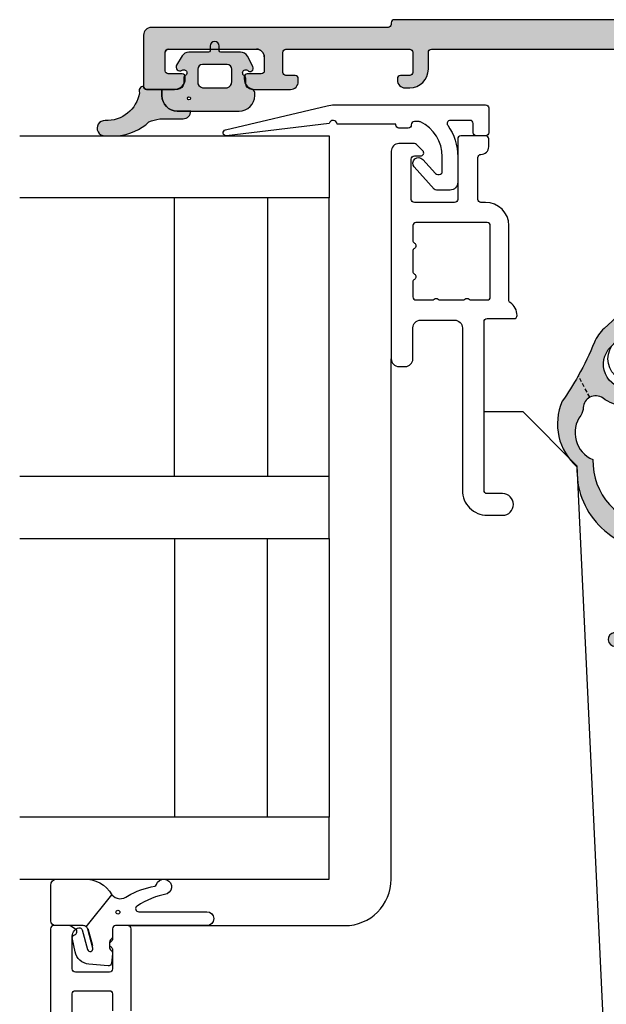
# Model space of a CAD drawing. Units: millimetres. Extents: x -380 to 610, y 134 to 775.
# Drawn here: x 266 to 303, y 345 to 408 of the extents above; entities that cross this region are included whole.
import ezdxf

# ---------------------------------------------------------------- set-up
doc = ezdxf.new("R2010")
doc.units = ezdxf.units.MM
doc.header["$LTSCALE"] = 0.5
doc.linetypes.add('DASHED', pattern=[0.75, 0.5, -0.25])
for name, color, linetype in [('1', 7, 'Continuous'), ('SALGDIM', 7, 'Continuous'), ('SKR', 6, 'Continuous')]:
    doc.layers.add(name, color=color, linetype=linetype)
doc.layers.add('hjælpelinie', color=5, linetype='Continuous', plot=False)

# ---------------------------------------------------------------- blocks, each defined once
blk = doc.blocks.new('CBF1511')
at = {"layer": 'SKR'}
h = blk.add_hatch(color=9, dxfattribs=at)
h.dxf.hatch_style = 1
edge = h.paths.add_edge_path()
edge.add_line((3.299999949105802, 8.479202051603352e-08), (5.099999949105893, 8.479202051603352e-08))
edge.add_arc((5.099999949105893, 0.5000000847920205), 0.5, 270, 360)
edge.add_line((5.599999949105893, 0.5000000847920205), (5.599999949105893, 0.8000000847922024))
edge.add_arc((5.799999949105711, 0.8000000847922024), 0.1999999999998181, 90, 180, ccw=False)
edge.add_line((5.799999949105711, 1.000000084792021), (12.09999994458639, 1.000000084792021))
edge.add_arc((12.09999994458639, 2.500000084792021), 1.5, 270, 360)
edge.add_line((13.59999994458639, 2.500000084792021), (13.59999994458639, 37.80000008479175))
edge.add_arc((13.39999994458566, 37.80000008479129), 0.2000000000007276, 1.302755197522717e-10, 89.99999999980459)
edge.add_line((13.39999994458634, 38.00000008479202), (13.29999994458598, 38.00000008479202))
edge.add_arc((13.2999999445862, 38.20000008479229), 0.2000000000002728, 180.0000000001303, 269.99999999993486, ccw=False)
edge.add_line((13.09999994458593, 38.20000008479184), (13.09999994458593, 53.50000008479202))
edge.add_arc((12.59999994458593, 53.50000008479202), 0.5, 0, 90)
edge.add_line((12.59999994458593, 54.00000008479202), (9.299999944586887, 54.00000008479202))
edge.add_arc((9.299999944586887, 53.8000000847922), 0.1999999999998181, 90, 180)
edge.add_line((9.099999944587069, 53.8000000847922), (9.099999944586841, 52.00000008479202))
edge.add_arc((9.799999944586709, 52.00000008479207), 0.6999999999998678, 180.0000000000041, 270.0000000000146)
edge.add_line((9.799999944586887, 51.3000000847922), (9.899999944587023, 51.3000000847922))
edge.add_arc((9.899999944587023, 51.50000008479202), 0.1999999999998181, 270, 360)
edge.add_line((10.09999994458684, 51.50000008479202), (10.09999994458684, 52.40000008479257))
edge.add_arc((10.29999994458677, 52.40000008479245), 0.1999999999999318, 89.99999999996737, 179.9999999999674, ccw=False)
edge.add_line((10.29999994458689, 52.60000008479238), (11.49999994458693, 52.60000008479238))
edge.add_arc((11.49999994458693, 52.40000008479257), 0.1999999999998181, 0, 90, ccw=False)
edge.add_line((11.69999994458675, 52.40000008479257), (11.69999994458675, 46.70000008479184))
edge.add_arc((11.19999994458675, 46.70000008479184), 0.5, -90, 0, ccw=False)
edge.add_line((11.19999994458675, 46.20000008479184), (10.29999994458689, 46.20000008479184))
edge.add_arc((10.29999994458734, 46.40000008479211), 0.2000000000002728, 179.9999999998697, 269.9999999998697, ccw=False)
edge.add_line((10.09999994458707, 46.40000008479257), (10.09999994458684, 47.3000000847922))
edge.add_arc((9.899999944586568, 47.30000008479266), 0.2000000000002728, 359.9999999998697, 449.9999999998697)
edge.add_line((9.899999944587023, 47.50000008479293), (9.799999944586887, 47.50000008479293))
edge.add_arc((9.799999944587306, 46.80000008479247), 0.7000000000004647, 90.0000000000343, 180.0000000000215)
edge.add_line((9.099999944586841, 46.8000000847922), (9.099999944586841, 44.50000008479338))
edge.add_arc((9.599999944586841, 44.50000008479338), 0.5, 180, 270)
edge.add_line((9.599999944586841, 44.00000008479338), (9.799999944586887, 44.00000008479338))
edge.add_arc((9.799999944586546, 44.20000008479377), 0.2000000000003865, 270.0000000000977, 359.9999999998371)
edge.add_line((9.999999944586932, 44.2000000847932), (9.999999944586705, 44.80000008479266))
edge.add_arc((10.19999994458743, 44.80000008479175), 0.2000000000007276, 90, 179.9999999997395, ccw=False)
edge.add_line((10.19999994458743, 45.00000008479248), (11.49999994458693, 45.00000008479293))
edge.add_arc((11.49999994458636, 44.80000008479232), 0.2000000000006139, 9.771383702172898e-11, 89.99999999983709, ccw=False)
edge.add_line((11.69999994458698, 44.80000008479266), (11.69999994458675, 36.80000008479311))
edge.add_arc((11.49999994458682, 36.80000008479323), 0.1999999999999318, 269.99999999996743, 359.99999999996743, ccw=False)
edge.add_line((11.4999999445867, 36.60000008479329), (10.19999994458675, 36.60000008479329))
edge.add_arc((10.19999994458675, 36.80000008479311), 0.1999999999998181, 180, 270, ccw=False)
edge.add_line((9.999999944586932, 36.80000008479311), (9.999999944586932, 37.40000008479257))
edge.add_arc((9.79999994458609, 37.40000008479245), 0.2000000000008413, 3.256887993804942e-11, 89.99999999977202)
edge.add_line((9.799999944586887, 37.60000008479329), (9.69999994458675, 37.60000008479238))
edge.add_arc((9.69999994458675, 37.10000008479238), 0.5, 90, 180)
edge.add_line((9.19999994458675, 37.10000008479238), (9.19999994458675, 36.80000008479357))
edge.add_arc((10.39999994458747, 36.80000008479401), 1.20000000000072, 180.0000000000214, 269.9999999999678)
edge.add_line((10.3999999445868, 35.60000008479329), (11.4999999445867, 35.60000008479329))
edge.add_arc((11.4999999445867, 35.40000008479348), 0.1999999999998181, 0, 90, ccw=False)
edge.add_line((11.69999994458652, 35.40000008479348), (11.69999994458652, 18.10000008479193))
edge.add_arc((11.4999999445867, 18.10000008479193), 0.1999999999998181, -90, 0, ccw=False)
edge.add_line((11.4999999445867, 17.90000008479211), (10.4999999445867, 17.90000008479211))
edge.add_arc((10.4999999445867, 16.50000008479202), 1.400000000000091, 90, 180)
edge.add_line((9.099999944586614, 16.50000008479202), (9.099999944586614, 15.10000008479193))
edge.add_arc((8.899999944586796, 15.10000008479193), 0.1999999999998181, -90.00000000006509, 0, ccw=False)
edge.add_line((8.899999944586568, 14.90000008479211), (0.7999999491061658, 14.90000008479211))
edge.add_arc((0.7999999491061658, 14.40000008479211), 0.5, 90, 180)
edge.add_line((0.2999999491061658, 14.40000008479211), (0.2999999491061658, 12.40000008479257))
edge.add_arc((0.8999999491061885, 12.40000008479257), 0.6000000000000227, 180, 360)
edge.add_line((1.499999949106211, 12.40000008479257), (1.499999949106211, 13.50000008479293))
edge.add_arc((1.699999949106939, 13.50000008479202), 0.2000000000007276, 90.00000000019543, 179.9999999997395, ccw=False)
edge.add_line((1.699999949106257, 13.70000008479275), (3.299999949106166, 13.70000008479275))
edge.add_arc((3.29999994910537, 13.50000008479191), 0.2000000000008413, 2.930846676463261e-10, 89.999999999772, ccw=False)
edge.add_line((3.499999949106211, 13.50000008479293), (3.499999949106211, 4.200000084792316))
edge.add_arc((3.299999949105938, 4.200000084792316), 0.2000000000002728, -89.99999999993491, 0, ccw=False)
edge.add_line((3.299999949106166, 4.000000084792044), (1.399999949105847, 4.000000084792498))
edge.add_arc((1.399999949105506, 4.200000084792203), 0.1999999999997044, 179.9999999999674, 270.0000000000977, ccw=False)
edge.add_line((1.199999949105802, 4.200000084792316), (1.199999949105802, 5.300000084792794))
edge.add_arc((0.5999999491058929, 5.300000084792794), 0.599999999999909, 0, 180)
edge.add_line((-5.089401611257927e-08, 5.300000084792794), (-5.089424348625471e-08, 0.2000000847918386))
edge.add_arc((0.1999999491056883, 0.2000000847919523), 0.1999999999999318, 180.0000000000326, 270.0000000000326)
edge.add_line((0.199999949105802, 8.479202051603352e-08), (0.9999999491057565, 8.479202051603352e-08))
edge.add_arc((0.9999999491060976, 0.2000000847917249), 0.1999999999997044, 269.9999999999023, 360.0000000000326)
edge.add_line((1.199999949105802, 0.2000000847918386), (1.199999949105575, 2.700000084794112))
edge.add_arc((1.399999949105393, 2.700000084794112), 0.1999999999998181, 89.99999999986971, 180, ccw=False)
edge.add_line((1.399999949105847, 2.90000008479393), (3.499999949105984, 2.90000008479393))
edge.add_arc((3.499999949105984, 2.700000084794112), 0.1999999999998181, 0, 90, ccw=False)
edge.add_line((3.699999949105802, 2.700000084794112), (3.699999949105802, 0.8828427972661417))
edge.add_line((3.699999949105802, 0.8828427972661416), (3.699999949105802, 0.9000000847942488))
edge.add_arc((3.499999949105984, 0.9000000847942488), 0.1999999999998181, -90, 0, ccw=False)
edge.add_line((3.499999949105984, 0.7000000847944307), (3.099999949105557, 0.70000008479394))
edge.add_arc((3.099999949105802, 0.50000008479394), 0.2000000000000001, 90.00000000007023, 180)
edge.add_line((2.899999949105802, 0.5000000847939401), (2.899999949105802, 0.4000000847920205))
edge.add_arc((3.299999949105803, 0.4000000847920205), 0.4000000000000004, 180, 269.9999999999999)
edge = h.paths.add_edge_path(flags=16)
edge.add_arc((5.999999793938378, 8.133520722810841), 0.2000000000000002, -89.99999999999977, 41.409622109243514, ccw=False)
edge.add_line((5.999999793938379, 7.93352072281084), (5.899999793938449, 7.93352072281084))
edge.add_arc((5.899999793938463, 8.133520722810841), 0.2000000000000011, 253.1227306458377, 269.9999999999959, ccw=False)
edge.add_arc((6.799999789418832, 11.1000001184943), 3.299999999496644, 240.9407189368078, 253.1227306458419, ccw=False)
edge.add_arc((5.099999789922179, 8.040588410634768), 0.2000000000000161, 60.94071893680113, 179.9999999999959)
edge.add_line((4.899999789922163, 8.040588410634783), (4.899999789922163, 4.700000119894426))
edge.add_arc((5.099999789922169, 4.70000011989443), 0.2000000000000064, 180.000000000001, 270.0000000000031)
edge.add_line((5.09999978992218, 4.500000119894423), (5.999999793938379, 4.500000119894423))
edge.add_arc((5.999999793938336, 4.30000011989451), 0.1999999999999131, -41.40962210925551, 89.99999999998778, ccw=False)
edge.add_arc((6.299999793938361, 4.035424988788218), 0.1999999999999947, 138.5903778907545, 179.999999999999)
edge.add_line((6.099999793938366, 4.035424988788222), (6.099999793938366, 3.200000119894725))
edge.add_arc((6.299999793938394, 3.200000119894749), 0.2000000000000277, 180.0000000000071, 269.9999999999888)
edge.add_line((6.299999793938355, 3.000000119894722), (10.09999978489927, 3.000000119894423))
edge.add_arc((10.09999978489927, 3.200000119894412), 0.1999999999999886, 270, 360.000000000004)
edge.add_line((10.29999978489926, 3.200000119894426), (10.29999978489926, 4.30000011989442))
edge.add_arc((10.49999978489925, 4.300000119894431), 0.1999999999999922, 89.9999999999929, 180.0000000000031, ccw=False)
edge.add_line((10.49999978489927, 4.500000119894423), (11.79999978941899, 4.500000119894423))
edge.add_arc((11.79999978941902, 4.700000119894415), 0.1999999999999922, 269.9999999999928, 360.0000000000031)
edge.add_line((11.99999978941901, 4.700000119894426), (11.99999978941901, 8.700000119894995))
edge.add_arc((11.79999978941902, 8.700000119895005), 0.1999999999999922, 359.999999999997, 450.0000000000072)
edge.add_line((11.79999978941899, 8.900000119894997), (10.4999997848993, 8.900000119894997))
edge.add_arc((10.49999978489928, 9.100000119894993), 0.1999999999999957, 179.999999999998, 270.00000000000614, ccw=False)
edge.add_line((10.29999978489928, 9.100000119895), (10.29999978489928, 10.00000011989501))
edge.add_arc((10.09999978489929, 10.00000011989501), 0.1999999999999993, 359.999999999999, 449.9999999999969)
edge.add_line((10.0999997848993, 10.20000011989501), (8.83960759468647, 10.20000011989497))
edge.add_arc((8.839607594686463, 10.40000011989497), 0.2000000000000028, 180, 270.00000000000205, ccw=False)
edge.add_line((8.63960759468646, 10.40000011989497), (8.639607594686453, 10.60000011989536))
edge.add_arc((8.839607594686408, 10.60000011989495), 0.1999999999999549, 166.2258530378696, 179.999999999885, ccw=False)
edge.add_arc((6.799999789419047, 11.10000011849472), 1.899999999501784, 346.2258530379866, 451.0545171390828)
edge.add_arc((6.761351899614028, 13.19964445469604), 0.200000000005041, 191.2815267875627, 271.05451714136257, ccw=False)
edge.add_arc((6.369080785923329, 13.12139246834493), 0.2000000000000027, 11.28152678779824, 116.64231561877)
edge.add_line((6.279396917827626, 13.30015712873225), (5.347557562902637, 12.83266563677641))
edge.add_arc((5.437241430998277, 12.65390097638906), 0.2, 116.6423156187502, 222.0031044520117)
edge.add_arc((5.13999800342434, 12.38623262794225), 0.1999999999951874, -37.76988590379182, 42.0031044520058, ccw=False)
edge.add_arc((6.799999789418966, 11.10000011849425), 1.899999999496774, 142.230114098308, 244.6230666048089)
edge.add_arc((5.899999793938379, 9.202633520806465), 0.1999999999999803, 1.9895196601282805e-12, 64.62306660481931, ccw=False)
edge.add_line((6.099999793938359, 9.202633520806472), (6.099999793938366, 8.398095853917042))
edge.add_arc((6.299999793938278, 8.398095853917281), 0.1999999999999122, 180.0000000000687, 221.4096221093131)
at = {"layer": '1'}
for points in [[(3.299999949105802, 8.479202051603352e-08), (5.099999949105893, 8.479202051603352e-08, 0.414213562373095), (5.599999949105893, 0.5000000847920205), (5.599999949105893, 0.8000000847922024, -0.414213562373095), (5.799999949105711, 1.000000084792021), (12.09999994458639, 1.000000084792021, 0.414213562373095), (13.59999994458639, 2.500000084792021), (13.59999994458639, 37.80000008479175, 0.4142135623714301), (13.39999994458634, 38.00000008479202), (13.29999994458598, 38.00000008479202, -0.4142135623720962), (13.09999994458593, 38.20000008479184), (13.09999994458593, 53.50000008479202, 0.414213562373095), (12.59999994458593, 54.00000008479202), (9.299999944586887, 54.00000008479202, 0.414213562373095), (9.099999944587069, 53.8000000847922), (9.099999944586841, 52.00000008479202, 0.4142135623731485), (9.799999944586887, 51.3000000847922), (9.899999944587023, 51.3000000847922, 0.414213562373095), (10.09999994458684, 51.50000008479202), (10.09999994458684, 52.40000008479257, -0.414213562373095), (10.29999994458689, 52.60000008479238), (11.49999994458693, 52.60000008479238, -0.414213562373095), (11.69999994458675, 52.40000008479257), (11.69999994458675, 46.70000008479184, -0.414213562373095), (11.19999994458675, 46.20000008479184), (10.29999994458689, 46.20000008479184, -0.414213562373095), (10.09999994458707, 46.40000008479257), (10.09999994458684, 47.3000000847922, 0.414213562373095), (9.899999944587023, 47.50000008479293), (9.799999944586887, 47.50000008479293, 0.4142135623730297), (9.099999944586841, 46.8000000847922), (9.099999944586841, 44.50000008479338, 0.414213562373095), (9.599999944586841, 44.00000008479338), (9.799999944586887, 44.00000008479338, 0.4142135623717631), (9.999999944586932, 44.2000000847932), (9.999999944586705, 44.80000008479266, -0.4142135623717631), (10.19999994458743, 45.00000008479248), (11.49999994458693, 45.00000008479293, -0.4142135623717631), (11.69999994458698, 44.80000008479266), (11.69999994458675, 36.80000008479311, -0.414213562373095), (11.4999999445867, 36.60000008479329), (10.19999994458675, 36.60000008479329, -0.414213562373095), (9.999999944586932, 36.80000008479311), (9.999999944586932, 37.40000008479257, 0.4142135623717631), (9.799999944586887, 37.60000008479329), (9.69999994458675, 37.60000008479238, 0.414213562373095), (9.19999994458675, 37.10000008479238), (9.19999994458675, 36.80000008479357, 0.4142135623728211), (10.3999999445868, 35.60000008479329), (11.4999999445867, 35.60000008479329, -0.414213562373095), (11.69999994458652, 35.40000008479348), (11.69999994458652, 18.10000008479193, -0.414213562373095), (11.4999999445867, 17.90000008479211), (10.4999999445867, 17.90000008479211, 0.414213562373095), (9.099999944586614, 16.50000008479202), (9.099999944586614, 15.10000008479193, -0.414213562373428), (8.899999944586568, 14.90000008479211), (0.7999999491061658, 14.90000008479211, 0.414213562373095), (0.2999999491061658, 14.40000008479211), (0.2999999491061658, 12.40000008479257, 0.9999999999999999), (1.499999949106211, 12.40000008479257), (1.499999949106211, 13.50000008479293, -0.4142135623707642), (1.699999949106257, 13.70000008479275), (3.299999949106166, 13.70000008479275, -0.4142135623704312), (3.499999949106211, 13.50000008479293), (3.499999949106211, 4.200000084792316, -0.414213562372762), (3.299999949106166, 4.000000084792044), (1.399999949105847, 4.000000084792498, -0.414213562373761), (1.199999949105802, 4.200000084792316), (1.199999949105802, 5.300000084792794, 0.9999999999999999), (-5.089401611257927e-08, 5.300000084792794), (-5.089424348625471e-08, 0.2000000847918386, 0.414213562373095), (0.199999949105802, 8.479202051603352e-08), (0.9999999491057565, 8.479202051603352e-08, 0.414213562373761), (1.199999949105802, 0.2000000847918386), (1.199999949105575, 2.700000084794112, -0.414213562373761), (1.399999949105847, 2.90000008479393), (3.499999949105984, 2.90000008479393, -0.414213562373095), (3.699999949105802, 2.700000084794112), (3.699999949105802, 0.8828427972661416), (3.699999949105802, 0.9000000847942488, -0.4142135623730951), (3.499999949105984, 0.7000000847944307), (3.099999949105557, 0.70000008479394, 0.4142135623727362), (2.899999949105802, 0.5000000847939401), (2.899999949105802, 0.4000000847920205, 0.414213562373095)], [(6.149999793938441, 8.265808288364, -0.6457513110644199), (5.999999793938379, 7.93352072281084), (5.899999793938449, 7.93352072281084, -0.0737743873334819), (5.841935278091576, 7.94213495531632, -0.05320416976092807), (5.197142647050271, 8.215411936823315, 0.5718902967880307), (4.899999789922163, 8.040588410634783), (4.899999789922163, 4.700000119894426, 0.4142135623731054), (5.09999978992218, 4.500000119894423), (5.999999793938379, 4.500000119894423, -0.6457513110644199), (6.149999793938306, 4.167712554341378, 0.1826758136814802), (6.099999793938366, 4.035424988788222), (6.099999793938366, 3.200000119894725, 0.4142135623730014), (6.299999793938355, 3.000000119894722), (10.09999978489927, 3.000000119894423, 0.4142135623731159), (10.29999978489926, 3.200000119894426), (10.29999978489926, 4.30000011989442, -0.414213562373147), (10.49999978489927, 4.500000119894423), (11.79999978941899, 4.500000119894423, 0.414213562373147), (11.99999978941901, 4.700000119894426), (11.99999978941901, 8.700000119894995, 0.414213562373147), (11.79999978941899, 8.900000119894997), (10.4999997848993, 8.900000119894997, -0.4142135623731367), (10.29999978489928, 9.100000119895), (10.29999978489928, 10.00000011989501, 0.4142135623730846), (10.0999997848993, 10.20000011989501), (8.83960759468647, 10.20000011989497, -0.4142135623731049), (8.63960759468646, 10.40000011989497), (8.639607594686453, 10.60000011989536, -0.06017352315191547), (8.645359232234036, 10.64761916739229, 0.4922163653257917), (6.765032651032186, 12.9996783273869, -0.3628489037167351), (6.565216342766128, 13.1605184615204, 0.4951040292158817), (6.279396917827626, 13.30015712873225), (5.347557562902637, 12.83266563677641, 0.4951040292283223), (5.288619717209528, 12.52006680216404, -0.3628489037265982), (5.298093411644686, 12.26373429367717, 0.4790819125162825), (5.985714079242747, 9.383335101581935, -0.2896898639174723), (6.099999793938359, 9.202633520806472), (6.099999793938366, 8.398095853917042, 0.1826758136814803)]]:
    blk.add_lwpolyline(points, format="xyb", close=True, dxfattribs=at)
blk = doc.blocks.new('29IK54x149')
at = {"layer": '1'}
blk.add_blockref('CBF1511', (135.4000000554154, -8.47898604661168e-08), dxfattribs=at)
blk = doc.blocks.new('2503-1011')
at = {"layer": 'SKR'}
h = blk.add_hatch(color=8, dxfattribs=at)
h.dxf.hatch_style = 1
edge = h.paths.add_edge_path()
edge.add_line((19.34657417894775, 10.19160870029921), (20.72374112808626, 8.82551771046272))
edge.add_arc((21.09699155215557, 9.20179436524224), 0.529999999999988, 225.2313316092937, 402.2313316092967)
edge.add_line((21.48942324803062, 9.558020928081987), (20.53412390255144, 10.61041224675904))
edge.add_arc((18.68303099748032, 8.930098271099796), 2.500000000000085, 42.23133160929543, 67.56751476113487)
edge.add_arc((27.26890744961333, 29.7275193984588), 20.00000000000015, 240.69170843490372, 247.5675147611364, ccw=False)
edge.add_arc((27.2689074496134, 29.72751939845869), 20.00000000000009, 235.1117596920439, 240.6917084349034, ccw=False)
edge.add_arc((14.3599041942734, 9.976960192044716), 3.653693532865865, 66.28529340678759, 139.0579971663051)
edge.add_arc((11.37620057993325, 7.233580482429247), 5.142498092617888, 87.50570417155369, 179.5527553453396)
edge.add_arc((5.743454456055149, 7.371206362682896), 0.4999999999999979, 270.00000000000466, 348.75708683442576, ccw=False)
edge.add_line((5.74345445605519, 6.871206362682898), (1.717403791748893, 6.871206362682926))
edge.add_arc((1.717403791748868, 7.371206362682893), 0.4999999999999662, 186.9999999999993, 270.00000000000284, ccw=False)
edge.add_line((1.22113071592824, 7.310271690980329), (0.8966474830162667, 9.95297554988494))
edge.add_arc((0.4500017147776486, 9.898134345352616), 0.4500000000000239, 7.000000000000505, 180)
edge.add_line((1.714777624728381e-06, 9.898134345352616), (1.714777624783892e-06, 6.109049581077471))
edge.add_arc((0.498567548766999, 6.071206362682815), 0.4999999999999859, 175.6593356559341, 270.0000000000098)
edge.add_line((0.4985675487670844, 5.57120636268283), (8.91778231399448, 5.57120636268283))
edge.add_arc((8.917782313994506, 4.07120636268283), 1.5, 4.9999999999922125, 90.00000000000102, ccw=False)
edge.add_line((10.41207436113214, 4.201939976804113), (10.4735322914884, 3.495672747236398))
edge.add_line((10.4735322914884, 3.495672747236398), (10.4735322914884, 3.209383945805235))
edge.add_line((10.4735322914884, 3.209383945805235), (9.880238429068669, 3.403834860627198))
edge.add_arc((9.807048377590528, 3.180522934468669), 0.2350000000000106, 71.85354325646205, 237.3052625646327)
edge.add_line((9.68011006643167, 2.982756240710235), (10.31228106002751, 2.576991666475636))
edge.add_arc((10.17353229148843, 2.3110052397), 0.2999999999999646, 2.8990143619012088e-12, 62.4517193081802, ccw=False)
edge.add_line((10.4735322914884, 2.311005239700016), (10.4735322914884, 1.825241706356644))
edge.add_line((10.4735322914884, 1.825241706356644), (9.902396511924085, 2.073911621966253))
edge.add_arc((9.808584837578733, 1.858448470229056), 0.2350000000000104, 66.4719104600408, 231.9236297682117)
edge.add_line((9.66365768746217, 1.673458953879897), (11.13511288001795, 0.5206703429900972))
edge.add_arc((11.56927283076924, 0.9035953537108283), 0.5789010508470586, 221.4119918592579, 318.5880081407421)
edge.add_line((12.00343278152052, 0.5206703429900971), (13.47488797407631, 1.673458953879897))
edge.add_arc((13.32996082395974, 1.858448470229056), 0.2350000000000101, 308.0763702317883, 473.5280895399596)
edge.add_line((13.23614914961439, 2.073911621966253), (12.66501337005008, 1.825241706356644))
edge.add_line((12.66501337005008, 1.825241706356644), (12.66501337005008, 2.311005239700016))
edge.add_arc((12.96501337005003, 2.311005239700008), 0.299999999999951, 117.54828069182119, 179.9999999999987, ccw=False)
edge.add_line((12.82626460151096, 2.576991666475628), (13.4584355951068, 2.982756240710235))
edge.add_arc((13.33149728394795, 3.180522934468669), 0.235000000000011, 302.6947374353673, 468.1464567435375)
edge.add_line((13.25830723246981, 3.403834860627198), (12.66501337005007, 3.209383945805235))
edge.add_line((12.66501337005007, 3.209383945805235), (12.66501337005008, 3.495672747236398))
edge.add_line((12.66501337005008, 3.495672747236398), (12.72647130040644, 4.198140105630216))
edge.add_arc((14.22076334754408, 4.067406491508933), 1.5, 90.00000000000011, 175.0000000000078, ccw=False)
edge.add_line((14.22076334754408, 5.567406491508933), (15.61978044590836, 5.567406491508933))
edge.add_arc((15.61978044590836, 6.567406491508933), 1, 270, 360)
edge.add_line((16.61978044590836, 6.567406491508933), (16.61978044590836, 9.055679176436428))
edge.add_arc((18.21978044590836, 9.055679176436428), 1.599999999999994, 45.231331609296774, 180, ccw=False)
edge = h.paths.add_edge_path(flags=16)
edge.add_arc((8.308812605221025, 7.371206362682928), 0.4999999999999881, 182.6898659249748, 226.040908486823)
edge.add_arc((8.308812605221044, 7.371206362682926), 0.4999999999999999, 226.0409084868212, 270.0000000000006)
edge.add_line((8.30881260522105, 6.871206362682926), (14.79447972162413, 6.871206362682926))
edge.add_arc((14.79447972162412, 7.371206362682918), 0.499999999999992, 270.000000000001, 353.3698433191179)
edge.add_line((15.29113578799894, 7.313476372789609), (15.52967423086977, 9.365643105095074))
edge.add_arc((18.11978044590824, 9.13903817395119), 2.599999999999927, 143.497083085108, 175.0000000000005, ccw=False)
edge.add_arc((15.38677008313956, 11.16157478845253), 0.8000000000000026, 323.4970830851088, 388.2908476994976)
edge.add_arc((15.38677008313952, 11.16157478845255), 0.800000000000023, 28.29084769949515, 87.22468635740415)
edge.add_arc((15.47392504173729, 12.95946355397499), 0.9999999999999717, 236.1827525397868, 267.22468635740717, ccw=False)
edge.add_arc((13.80025333911538, 10.61596376944287), 1.880473267901336, 53.55389427889805, 157.4418934915673)
edge.add_arc((11.94125019973214, 7.213669989347125), 4.125497531173687, 88.29979073904707, 176.0190630558126)
edge.add_arc((8.308812605221014, 7.371206362683019), 0.4999999999999818, 165.0634615183025, 182.6898659249853)
blk.add_lwpolyline([(7.809363509623345, 7.347741476008424, 0.1914433180818589), (7.961740308416296, 7.011288565414333, 0.1941950743400498), (8.30881260522105, 6.871206362682926), (14.79447972162413, 6.871206362682926, 0.3807126214796988), (15.29113578799894, 7.313476372789609), (15.52967423086977, 9.365643105095074, -0.1383297309165074), (16.0298313449675, 10.68568382033456, 0.2904973535325783), (16.09121254079771, 11.54073283445518, 0.2629693583982035), (15.42550562029411, 11.9606364620181, -0.1362803914302688), (14.91737930437188, 12.12864658121845, 0.4871277846288004), (12.06365327735603, 11.3373512775056, 0.4026020741849737), (7.825706652759131, 7.500080870231556, 0.07706170059453507)], format="xyb", close=True)
at = {"layer": '1', "linetype": 'DASHED'}
for p, q in [((16.0912125407977, 11.54073283445518), (17.47873448510143, 12.28755055316134)), ((6.23385915772937, 7.273721858397153), (7.809363509623324, 7.347741476008423))]:
    blk.add_line(p, q, dxfattribs=at)
at = {"layer": '1'}
blk.add_lwpolyline([(19.34657417894775, 10.19160870029921), (20.72374112808626, 8.82551771046272, 0.9741568709217066), (21.48942324803062, 9.558020928081987), (20.53412390255144, 10.61041224675904, 0.1110025209165744), (19.63701726993962, 11.24092284080638, -0.03001036925083045), (17.4787344851014, 12.28755055316135, -0.02435193140137097), (15.82935686879694, 13.32213362094814, 0.3286512991313363), (11.60000171293581, 12.37120636268224, 0.4247171274312731), (6.233859157729349, 7.273721858397152, -0.3578406026550483), (5.74345445605519, 6.871206362682898), (1.717403791748893, 6.871206362682926, -0.3788661086953319), (1.22113071592824, 7.310271690980329), (0.8966474830162667, 9.95297554988494, 0.9407060669056907), (1.714777624728381e-06, 9.898134345352616), (1.714777624783892e-06, 6.109049581077471, 0.4365809748237743), (0.4985675487670844, 5.57120636268283), (8.91778231399448, 5.57120636268283, -0.3888787318530341), (10.41207436113214, 4.201939976804113), (10.4735322914884, 3.495672747236398), (10.4735322914884, 3.209383945805235), (9.880238429068669, 3.403834860627198, 0.8804693721960453), (9.68011006643167, 2.982756240710235), (10.31228106002751, 2.576991666475636, -0.2794482922090109), (10.4735322914884, 2.311005239700016), (10.4735322914884, 1.825241706356644), (9.902396511924085, 2.073911621966253, 0.880469372196046), (9.66365768746217, 1.673458953879897), (11.13511288001795, 0.5206703429900972, 0.4513913358134593), (12.00343278152052, 0.5206703429900971), (13.47488797407631, 1.673458953879897, 0.8804693721960456), (13.23614914961439, 2.073911621966253), (12.66501337005008, 1.825241706356644), (12.66501337005008, 2.311005239700016, -0.2794482922090107), (12.82626460151096, 2.576991666475628), (13.4584355951068, 2.982756240710235, 0.8804693721960448), (13.25830723246981, 3.403834860627198), (12.66501337005007, 3.209383945805235), (12.66501337005008, 3.495672747236398), (12.72647130040644, 4.198140105630216, -0.3888787318530287), (14.22076334754408, 5.567406491508933), (15.61978044590836, 5.567406491508933, 0.414213562373095), (16.61978044590836, 6.567406491508933), (16.61978044590836, 9.055679176436428, -0.666719598816103)], format="xyb", close=True, dxfattribs=at)
at = {"layer": 'hjælpelinie'}
blk.add_circle((18.56927283261054, 8.871206365590655), 1.500000000000256, dxfattribs=at)
blk = doc.blocks.new('Sekundær ramme Futura+i')
at = {"layer": '1', "color": 8}
for p, q in [((-31.5214889188909, 29.94546807414656), (-29.45854392071476, 28.28799416999493)), ((-31.62836075792262, 29.85006779603953), (-32.72836075792276, 29.55532368436525)), ((-6.45000000120973, 24.24999999878901), (-24.45000000120979, 24.24999999878901)), ((-2.450000001209787, 24.24999999878901), (15.54999999879027, 24.24999999878901)), ((-24.45000000120984, 18.24999999878901), (-6.45000000120973, 18.24999999878901)), ((15.54999999879033, 18.24999999878901), (-2.450000001209787, 18.24999999878901)), ((-6.45000000120973, 14.24999999878901), (-24.45000000120979, 14.24999999878901)), ((-2.450000001209787, 14.24999999878901), (15.54999999879027, 14.24999999878901))]:
    blk.add_line(p, q, dxfattribs=at)
for points in [[(-28.45000000120979, 34.24999999878901), (-28.45000000121024, 14.24999999878901), (-24.45000000120979, 14.24999999878901), (-24.45000000120973, 34.24999999878901)], [(-6.45000000120973, 34.24999999878901), (-6.45000000120973, 14.24999999878901), (-2.450000001209787, 14.24999999878901), (-2.450000001209787, 34.24999999878901)], [(19.54999999879027, 34.24999999878901), (19.54999999879072, 14.24999999878901), (15.54999999879027, 14.24999999878901), (15.54999999879021, 34.24999999878901)]]:
    blk.add_lwpolyline(points, dxfattribs=at)
for points in [[(-65.85000018610123, 30.84999988617039), (-35.85000018610123, 30.84999988617039, -0.414213562373095), (-35.65000018610141, 30.64999988617058), (-35.65000018610141, 28.44999988616985, -0.414213562373095), (-35.85000018610123, 28.24999988617003), (-36.95000018610114, 28.24999988617003, 0.9999999999999999)], [(-36.95000018610114, 27.04999988617021), (-31.65000018610141, 27.04999988617021, 0.414213562372762), (-31.45000018610114, 27.24999988617003), (-31.45000018610114, 28.04999988617021, 0.414213562372762), (-31.65000018610141, 28.24999988617003), (-32.30329400494173, 28.24999988617003, -0.267949192432808), (-32.47649908570287, 28.34999988616903, 0.5773502691935108), (-32.82290924722173, 28.3499998861713, -0.2679491924327676), (-32.99611432797923, 28.24999988617026), (-34.25000018610132, 28.24999988617049, -0.414213562373095), (-34.45000018610114, 28.44999988616985), (-34.45000018610136, 30.64999988617058, -0.414213562373095), (-34.25000018610132, 30.84999988617039), (-32.23181603841351, 30.8499998861713, -0.3419987131202091), (-32.03816687110361, 30.69999988617076, 0.6529085110674436), (-31.6767057648745, 30.64119201350661), (-31.4821882471764, 30.94119201350338, 0.144810631932336), (-31.45000018610114, 31.04999988617021), (-31.45000018610114, 32.04999988617021, 0.414213562372762), (-31.65000018610141, 32.24999988617003), (-66.45000018610136, 32.24999988617003, 0.414213562373095)], [(-65.8500000012101, 30.84999999878937), (-35.85000000121033, 30.84999999878937, -0.4142135623749264), (-35.65000000121029, 30.64999999878955), (-35.65000000121029, 28.44999999878883, -0.414213562373428), (-35.85000000121011, 28.24999999878901), (-36.95000000121024, 28.24999999878992, 0.9999999999999999)], [(-36.95000000121024, 27.04999999878919), (-31.65000000121029, 27.0499999987901, 0.4142135623720961), (-31.45000000121024, 27.24999999878901), (-31.45000000121024, 13.24999999878901, 0.414213562373095), (-28.45000000121024, 10.24999999878901), (5.149999998795352, 10.24999999878901, 0.414213562373095), (4.649999998795352, 9.749999998789917), (4.649999998795352, 9.349999998789826, 0.414213562373095), (5.149999998795352, 8.849999998789826), (7.15000000121006, 8.849999998789826, -0.414213562373095), (7.65000000121006, 8.349999998789826), (7.65000000121006, 6.149999998785006, -0.4142135623738942), (7.150000001211424, 5.649999998787735), (-3.350000001208741, 5.649999998789554, 0.4142135623731159), (-4.950000001209105, 4.04999999878919), (-4.950000001209105, 3.04999999878919, 0.9999999999999999), (-3.550000001209014, 3.04999999878919), (-3.550000001209014, 4.04999999878919, -0.4142135623732615), (-3.350000001208969, 4.249999998789008), (1.750000001210196, 4.249999998789008), (1.750000001210196, 1.750000001210992), (-1.750000001210196, -1.750000001210992), (-40.14065962103325, -3.54487522208774, -0.4279643599481535)]]:
    blk.add_lwpolyline(points, format="xyb", dxfattribs=at)
for points in [[(-28.45000018609977, 30.1398455439263, -0.2792462640963673), (-29.4585439207147, 28.2879941699947, 0.4236393753751332), (-29.53978634873278, 27.28558359724605, -0.088375953215992), (-28.90544114813775, 25.52052417258665, 0.2053401321284905), (-28.78837632042161, 25.41496971443701, -1.488371740198219), (-29.39625903188062, 24.71667073387641, 0.09997591228639022), (-30.18295788556912, 26.66934285574132, 0.7442771305418411), (-30.55000018610116, 26.5593570846936), (-30.55000018610116, 22.16123565390933, -0.9999999999999994), (-31.45000018610114, 22.16123565390933), (-31.45000018610114, 28.04510143225195, 0.414213562373095), (-31.65000018610107, 28.245101432252), (-32.14573642295608, 28.245101432252, -0.1989123673796889), (-32.28715777919348, 28.30368007601476), (-32.37000049166801, 28.38652278848929, 0.1989123673796957), (-32.51142184790541, 28.44510143225205), (-32.87598648502052, 28.44510143225205, 0.1989123673796905), (-33.01740784125792, 28.38652278848929), (-33.10025055373245, 28.30368007601476, -0.2295376447927683), (-33.26504213879656, 28.24647154425759), (-33.8692030255549, 28.3175553993326, -0.4142135623730115), (-34.04446268472219, 28.53955551615365), (-33.94092089590504, 29.77388830213044, -0.3344710914618478), (-33.13939580831618, 30.67090545913391), (-32.31916996401065, 30.83376960744886, -0.3394542588633832), (-31.64036607432223, 30.56381485777763), (-31.60947248567965, 30.51201646670813, -0.4931454260311569), (-31.72674311210989, 30.21713831596628), (-32.99237690903993, 29.85869728862451, 0.9929329786176365), (-32.89939724129732, 29.52128267708065), (-31.67235447257036, 29.85006779603953, 0.1521940142051586), (-31.52148891889095, 29.94546807414656, 0.1780610911892279), (-31.45000018610114, 30.1398455439263), (-31.45000018610114, 31.94510143225193, -0.4142135623730951), (-31.15000018610118, 32.245101432252), (-28.85000018609975, 32.245101432252, -0.414213562373095), (-28.45000018609977, 31.84510143225191)], [(19.74999999879071, 3.949999998788599, -0.414213562373095), (19.54999999879067, 4.149999998788644), (19.54999999879067, 4.749999998788553, -0.414213562373095), (19.74999999879071, 4.949999998788599), (20.34999999879074, 4.949999998788599, 0.4142135623730118), (20.54999999879067, 5.149999998788644), (20.54999999879067, 6.438771013818268, 0.6099631922829419), (20.23378378257428, 6.601540148141339, -0.1562677877976423), (18.19999999879076, 5.949999998791782), (16.54999999879067, 5.949999998791782, -0.414213562373095), (16.04999999879067, 6.449999998791782), (16.04999999879067, 7.327043005448786, -0.2127728688461289), (16.11629695704653, 7.475782699640831), (17.54099194760749, 8.756449940692164, -0.9999999999999999), (18.02900804997387, 8.213550056891336), (17.11629695704653, 7.393108344805114, 0.2127728688462117), (17.04999999879067, 7.244368650613069), (17.04999999879067, 7.149999998791827, 0.414213562373095), (17.24999999879071, 6.949999998791782), (18.19999999879076, 6.949999998791782, 0.2874919409666796), (20.44999999879008, 8.360275262886717, 0.1132370114607006), (20.46999999879074, 8.447453241758694), (20.46999999879074, 8.749999998792646, 0.414213562373095), (20.26999999879069, 8.949999998792691), (20.24999999879071, 8.949999998792691, -0.414213562373095), (20.04999999879067, 9.149999998792737), (20.04999999879067, 9.749999998792646, -0.414213562373095), (20.24999999879071, 9.949999998792691), (20.29999999879067, 9.949999998792691), (20.29999999879067, 13.74999999879196, 0.9295326573676387), (20.33637461644258, 14.24733961792049), (19.54999999878481, 20.88014558226621, -0.9444320968006679), (19.94323747218317, 20.94973332794302), (21.49628435268761, 14.38455892973559, -0.05813743056204534), (21.54999999879067, 13.92414909732975), (21.54999999879067, 4.149999998788644, -0.4142135623730118), (21.34999999879074, 3.949999998788599)], [(5.149999998790804, 8.849999998789713), (7.150000001205512, 8.849999998789713, -0.414213562373095), (7.650000001205512, 8.349999998789713), (7.650000001205512, 6.149999998784892, -0.4142135623732948), (7.150000001205512, 5.649999998787166), (-3.350000001208741, 5.649999998788985, 0.4142135623732822), (-4.950000001208878, 4.049999998789076), (-4.950000001209105, 3.049999998789076, 0.9999999999999999), (-3.550000001209014, 3.049999998789076), (-3.550000001209014, 4.049999998789076, -0.414213562373428), (-3.350000001208969, 4.249999998788894), (7.550000001205603, 4.249999998788894, -0.4142135623734279), (7.750000001205649, 4.049999998789076), (7.750000001205649, 2.319999998790422, 0.414213562373761), (7.950000001205694, 2.119999998790149), (7.950000001205694, 2.119999998790149, 0.2496032451794419), (8.77961671321475, 2.561666665459029, -0.2496032451791372), (8.945540055620427, 2.649999998790349), (13.75000000120633, 2.649999998790349, 0.414213562373095), (15.25000000120633, 4.149999998790349), (15.25000000120633, 4.449999998791895, -0.4142135623735944), (15.45000000120615, 4.649999998792168), (18.14999999879058, 4.649999998792168, -0.414213562373761), (18.34999999879039, 4.449999998788712, 0.414213562373095), (18.84999999879039, 3.949999998788712), (19.34999999879062, 3.949999998788712, 0.4142135623732615), (19.54999999879067, 4.14999999878853), (19.54999999879067, 5.749999998792532, 0.4142135623734279), (19.34999999879062, 5.94999999879235), (15.45000000120592, 5.94999999879235, -0.4142135623732615), (15.25000000120588, 6.149999998792623), (15.25000000120542, 8.749999998792532, -0.414213562373428), (15.45000000120547, 8.94999999879235), (18.04999999879067, 8.94999999879235, -0.4142135623735945), (18.24999999879071, 8.749999998792532), (18.24999999879071, 8.349999998792896, 0.6681786379190082), (18.59142135502805, 8.20857864255538), (18.99142135502814, 8.608578642555017, 0.1989123673793445), (19.04999999879067, 8.749999998792532), (19.04999999879067, 9.749999998792532, 0.4142135623731616), (18.54999999879044, 10.24999999879253), (5.149999998790804, 10.24999999878889, 0.414213562373095), (4.649999998790804, 9.749999998789804), (4.649999998790804, 9.349999998789713, 0.414213562373095)], [(9.000000001205706, 7.217712433233373, 0.1826758136815967), (8.950000001205694, 7.085424867680103), (8.950000001205694, 5.614550773916449, 0.1826758136815962), (9.000000001205706, 5.482263208363179, -0.3779644730092234), (9.000000001205706, 5.217688077256753, 0.1826758136815967), (8.950000001205694, 5.085400511703483), (8.950000001205694, 4.04999999879044, 0.4142135623729286), (9.150000001205512, 3.849999998790167), (13.75000000120542, 3.849999998790167, 0.414213562372762), (13.95000000120569, 4.04999999879044), (13.95000000120569, 8.649999998786711, 0.414213562372762), (13.75000000120542, 8.84999999878653), (12.79641016271904, 8.849999998786643, 0.2679491924311346), (12.62320508196217, 8.74999999878662, -0.5773502691896599), (12.27679492044837, 8.74999999878662, 0.2679491924311336), (12.10358983969144, 8.84999999878653), (10.7964101627195, 8.84999999878653, 0.2679491924311323), (10.62320508196262, 8.74999999878662, -0.5773502691896546), (10.27679492044882, 8.74999999878662, 0.2679491924311369), (10.10358983969189, 8.84999999878653), (9.150000001205512, 8.84999999878653, 0.4142135623732614), (8.950000001205694, 8.649999998786711), (8.950000001205694, 8.649975642805998), (8.950000001205694, 7.614575129893069, 0.1826758136815992), (9.000000001205706, 7.482287564339799, -0.3779644730092254)]]:
    blk.add_lwpolyline(points, format="xyb", close=True, dxfattribs=at)
blk.add_circle((-30.58180486752047, 27.90407093644501), 0.125, dxfattribs=at)

msp = doc.modelspace()

# ---------------------------------------------------------------- hatches: boundary and pattern name
at = {"layer": 'SKR'}
h = msp.add_hatch(color=8, dxfattribs=at)
edge = h.paths.add_edge_path()
edge.add_arc((276.1402079081274, 404.8208073805986), 0.2000000000000374, -60.000000000000284, 123.7489885959119, ccw=False)
edge.add_arc((276.3402079081274, 404.4743972190847), 0.2000000000000398, 119.9999999999633, 179.9999999999837)
edge.add_line((276.1402079081273, 404.4743972190848), (276.1402079081273, 404.1528145969401))
edge.add_arc((275.7402079081272, 404.1528145969401), 0.4000000000000909, -90, 0, ccw=False)
edge.add_line((275.7402079081272, 403.75281459694), (274.7216017855352, 403.75281459694))
edge.add_line((274.7216017855352, 403.75281459694), (274.7216017855352, 403.3528145969402))
edge.add_arc((275.7216017855352, 403.3528145969402), 1, 180, 270)
edge.add_line((275.7216017855352, 402.3528145969402), (276.5956129198445, 402.3528145969402))
edge.add_line((276.5956129198445, 402.3528145969402), (279.7216017855352, 402.3528145969402))
edge.add_arc((279.7216017855352, 403.3528145969402), 1, 270, 360)
edge.add_line((280.7216017855352, 403.3528145969402), (280.7216017855352, 403.545210784979))
edge.add_arc((280.521601785535, 403.5452107849792), 0.200000000000216, 359.9999999999512, 448.2229612831393)
edge.add_arc((280.5402079081273, 404.1449222257592), 0.3999999999999973, 180.0000000000081, 268.222961283194, ccw=False)
edge.add_line((280.1402079081273, 404.1449222257591), (280.1402079081275, 404.4743972190848))
edge.add_arc((279.9402079081274, 404.4743972190847), 0.2000000000001023, 3.256887993816975e-11, 60.00000000003072)
edge.add_arc((280.1402079081274, 404.8208073805987), 0.2000000000000967, 56.2510114040972, 240.0000000000085, ccw=False)
edge.add_arc((280.4178875438707, 405.1203100969099), 0.2132818173466648, 218.6497418873015, 389.5689274222957)
edge.add_line((280.6033921079794, 405.2255583287504), (280.2494056485974, 405.8883628844528))
edge.add_arc((279.8083648293415, 405.6528145969401), 0.5000000000000585, 28.10550116113229, 90.00000000000652)
edge.add_line((279.8083648293415, 406.1528145969401), (278.5360977866345, 406.1528145969402))
edge.add_arc((278.5360977866346, 406.2528145969402), 0.0999999999999659, 179.9999999999674, 269.99999999996743, ccw=False)
edge.add_line((278.4360977866346, 406.2528145969403), (278.4360977866344, 406.5528145969402))
edge.add_arc((278.1360977866344, 406.5528145969402), 0.2999999999999545, 0, 180)
edge.add_line((277.8360977866345, 406.5528145969402), (277.8360977866345, 406.2528145969403))
edge.add_arc((277.7360977866344, 406.2528145969401), 0.1000000000000227, -89.99999999993491, 6.508571459562518e-11, ccw=False)
edge.add_line((277.7360977866346, 406.1528145969401), (276.4638307439276, 406.1528145969401))
edge.add_arc((276.4638307439275, 405.6528145969401), 0.5000000000000568, 89.99999999999349, 148.5105983382607)
edge.add_line((276.0374623442236, 405.9139850158891), (275.6770237082754, 405.3255583287503))
edge.add_arc((275.8902079081274, 405.1949731192759), 0.2499999999999651, 148.510598338274, 303.7489885958956)
edge = h.paths.add_edge_path(flags=16)
edge.add_line((279.2402079081272, 404.25281459694), (279.2402079081272, 405.0528145969402))
edge.add_arc((278.9402079081273, 405.0528145969402), 0.2999999999999545, 0, 90)
edge.add_line((278.9402079081273, 405.3528145969402), (277.3402079081274, 405.3528145969402))
edge.add_arc((277.3402079081274, 405.0528145969402), 0.2999999999999545, 90, 180)
edge.add_line((277.0402079081274, 405.0528145969402), (277.0402079081274, 404.25281459694))
edge.add_arc((277.4395785187341, 404.2398425548952), 0.3995812289024323, 178.1396176250403, 255.6001776666594)
edge.add_line((277.3402079081274, 403.8528145969402), (278.9402079081273, 403.8528145969402))
edge.add_arc((278.8408372975205, 404.2398425548952), 0.3995812289024395, 284.3998223333406, 361.8603823749597)
edge = h.paths.add_edge_path(flags=16)
edge.add_arc((276.4741669431247, 403.1808259108644), 0.1, 0, 360)
h = msp.add_hatch(color=8, dxfattribs=at)
edge = h.paths.add_edge_path()
edge.add_arc((271.1629265944654, 403.878625497211), 2.141206286036581, 267.2303410611082, 350.90277815547324, ccw=False)
edge.add_arc((271.0340868246036, 401.246693806377), 0.493878916475757, 87.05491846174652, 270)
edge.add_line((271.0340868246036, 400.7528148899012), (271.9168787578543, 400.7528148899012))
edge.add_arc((271.5258971050521, 404.2238437716859), 3.492979838334546, 276.4267886049924, 312.6311451266484)
edge.add_arc((275.6624169496471, 396.7884724023913), 5.177712194334863, 102.01194637524418, 109.99913518616299, ccw=False)
edge.add_line((274.5848540958535, 401.8528145969402), (276.0956129198445, 401.8528145969402))
edge.add_arc((276.0956129198445, 402.3528145969402), 0.5, 270, 360)
edge.add_line((276.5956129198445, 402.3528145969402), (275.7216017855352, 402.3528145969402))
edge.add_arc((275.7216017855352, 403.3528145969402), 1, 180, 270, ccw=False)
edge.add_line((274.7216017855352, 403.3528145969402), (274.7216017855352, 403.7528145969403))
edge.add_line((274.7216017855352, 403.7528145969403), (273.7363468840027, 403.7528147521079))
edge.add_arc((273.7306239556818, 403.9415884693699), 0.1888604464611348, 176.1089786416931, 271.73646651646027, ccw=False)
edge.add_arc((273.5525194585592, 403.6558949966515), 0.298687701795277, 91.98014590989109, 202.8145439623739)

# ---------------------------------------------------------------- linework, layer by layer
at = {"layer": '1'}
for points in [[(276.0290967970162, 404.9871032644552, -1.033263185080083), (276.2402079081274, 404.6476022998417, 0.2679491924311831), (276.1402079081273, 404.4743972190848), (276.1402079081273, 404.1528145969401, -0.414213562373095), (275.7402079081272, 403.75281459694), (274.7216017855352, 403.75281459694), (274.7216017855352, 403.3528145969402, 0.414213562373095), (275.7216017855352, 402.3528145969402), (276.5956129198445, 402.3528145969402), (279.7216017855352, 402.3528145969402, 0.414213562373095), (280.7216017855352, 403.3528145969402), (280.7216017855352, 403.545210784979, 0.4051583289463973), (280.5278038263992, 403.7451145985727, -0.405158328946397), (280.1402079081273, 404.1449222257591), (280.1402079081275, 404.4743972190848, 0.2679491924311221), (280.0402079081274, 404.6476022998417, -1.033263185080083), (280.2513190192386, 404.9871032644554, 0.9237367724053219), (280.6033921079794, 405.2255583287504), (280.2494056485974, 405.8883628844528, 0.2768288677372304), (279.8083648293415, 406.1528145969401), (278.5360977866345, 406.1528145969402, -0.4142135623730949), (278.4360977866346, 406.2528145969403), (278.4360977866344, 406.5528145969402, 1), (277.8360977866345, 406.5528145969402), (277.8360977866345, 406.2528145969403, -0.414213562373095), (277.7360977866346, 406.1528145969401), (276.4638307439276, 406.1528145969401, 0.2609958732708389), (276.0374623442236, 405.9139850158891), (275.6770237082754, 405.3255583287503, 0.8042964749699896)], [(279.2402079081272, 404.25281459694), (279.2402079081272, 405.0528145969402, 0.4142135623730948), (278.9402079081273, 405.3528145969402), (277.3402079081274, 405.3528145969402, 0.414213562373095), (277.0402079081274, 405.0528145969402), (277.0402079081274, 404.25281459694, 0.3514718625761429), (277.3402079081274, 403.8528145969402), (278.9402079081273, 403.8528145969402, 0.3514718625761428)], [(273.2771996623159, 403.5400789658085, -0.3822250661677541), (271.0594617000432, 401.739920427552, 1.026036698454832), (271.0340868246036, 400.7528148899012), (271.9168787578543, 400.7528148899012, 0.1592986114036388), (273.8916085215302, 401.65395707283, -0.03486480207626124), (274.5848540958535, 401.8528145969402), (276.0956129198445, 401.8528145969402, 0.414213562373095), (276.5956129198445, 402.3528145969402), (275.7216017855352, 402.3528145969402, -0.414213562373095), (274.7216017855352, 403.3528145969402), (274.7216017855352, 403.7528145969403), (273.7363468840027, 403.7528147521079, -0.4432825023095112), (273.5421988467052, 403.9544043401815, 0.5252032126457675)]]:
    msp.add_lwpolyline(points, format="xyb", close=True, dxfattribs=at)
msp.add_circle((276.4741669431247, 403.1808259108644), 0.1, dxfattribs=at)
at = {"layer": 'hjælpelinie'}
for p, q in [((275.1402079081273, 406.3528145969399), (280.8402079081278, 406.3528145969399)), ((274.9402079081273, 404.95281459694), (274.9402079081273, 406.1528145969399)), ((281.3402079081278, 405.8528145969399), (281.3402079081278, 404.9528145969401))]:
    msp.add_line(p, q, dxfattribs=at)
for centre, radius, start, end in [((275.1402079081273, 406.1528145969399), 0.2000000000000001, 90, 180), ((280.8402079081278, 405.8528145969399), 0.5000000000000001, 0, 90)]:
    msp.add_arc(centre, radius, start, end, dxfattribs=at)

# ---------------------------------------------------------------- block references
at = {"layer": '1', "rotation": 89.99999999999999}
for name, p in [('29IK54x149', (327.5402079081306, 259.252814596936)), ('2503-1011', (313.911414270812, 367.7835417661684))]:
    msp.add_blockref(name, p, dxfattribs=at)
at = {"layer": 'SALGDIM', "rotation": 90.00000000000001}
msp.add_blockref('Sekundær ramme Futura+i', (299.7902079069202, 381.2028145981474), dxfattribs=at)

doc.saveas('drawing.dxf')
